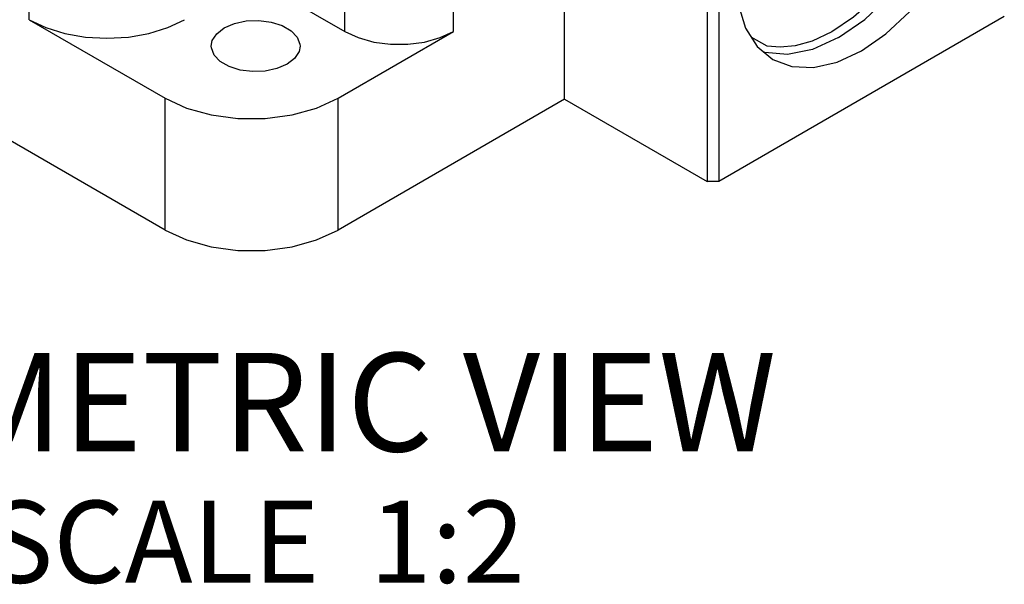
# Model space of a CAD drawing. Units: inches. Extents: x 0.4 to 16.6, y 0.6 to 10.4.
# Drawn here: x 13.7 to 14.9, y 7.2 to 7.9 of the extents above; entities that cross this region are included whole.
import ezdxf

# ---------------------------------------------------------------- set-up
doc = ezdxf.new("R2010")
doc.units = ezdxf.units.IN
doc.header["$LTSCALE"] = 0.935
doc.header["$MEASUREMENT"] = 0
doc.layers.get('0').update_dxf_attribs({"linetype": 'CONTINUOUS'})
doc.layers.add('02___PRT_ALL_AXES', color=7, linetype='CONTINUOUS')
doc.layers.add('NOTES', color=7, linetype='CONTINUOUS')

msp = doc.modelspace()

# ---------------------------------------------------------------- linework, layer by layer
at = {"color": 9, "linetype": 'CONTINUOUS'}
for p, q in [((13.7333, 7.9052), (13.7333, 8.1929)), ((14.1178, 7.8909), (14.1178, 8.1786)), ((14.2506, 7.8909), (14.2506, 8.1786)), ((13.899, 7.6488), (13.899, 7.8095)), ((14.1097, 7.6488), (14.1097, 7.8095))]:
    msp.add_line(p, q, dxfattribs=at)
at = {"color": 7, "linetype": 'CONTINUOUS'}
for p, q in [((13.899, 7.6488), (12.9942, 8.1712)), ((14.0365, 7.9378), (14.1178, 7.8909)), ((14.5597, 7.9436), (14.5597, 7.7079)), ((14.5739, 7.9436), (14.5739, 7.7079)), ((13.7333, 7.9052), (13.899, 7.8095)), ((14.9221, 7.9089), (14.5739, 7.7079)), ((14.1097, 7.8095), (14.2506, 7.8909)), ((14.6065, 7.8948), (14.6207, 7.8724)), ((14.6328, 7.8731), (14.6133, 7.8841)), ((14.6207, 7.8724), (14.6397, 7.8566)), ((14.3858, 7.8082), (14.5597, 7.7079)), ((14.5739, 7.7079), (14.5597, 7.7079))]:
    msp.add_line(p, q, dxfattribs=at)
for points in [[(14.7201, 7.8834), (14.752, 7.9056), (14.7824, 7.9346), (14.8101, 7.9691), (14.8339, 8.0076), (14.8527, 8.0484), (14.8658, 8.0896), (14.8724, 8.1296), (14.8724, 8.1666), (14.8658, 8.1989), (14.8527, 8.2252)], [(14.748, 7.8673), (14.7778, 7.888), (14.8066, 7.9146), (14.833, 7.9462), (14.8562, 7.9816), (14.8753, 8.0194), (14.8894, 8.0581), (14.8981, 8.0963), (14.9011, 8.1325), (14.8981, 8.1653), (14.8894, 8.1935), (14.8753, 8.2159), (14.8562, 8.2317)], [(14.7952, 8.2193), (14.8148, 8.212), (14.8308, 8.1985), (14.8427, 8.179), (14.8499, 8.1544), (14.852, 8.1256), (14.8489, 8.0936), (14.8407, 8.0598), (14.8276, 8.0252), (14.81, 7.9915), (14.7885, 7.9598), (14.7641, 7.9315), (14.738, 7.9081), (14.7117, 7.8904), (14.6877, 7.8792), (14.6669, 7.8734), (14.6488, 7.8716), (14.6328, 7.8731)], [(14.5949, 7.9557), (14.5978, 7.9229), (14.6065, 7.8948)], [(13.7333, 7.9052), (13.7536, 7.8956), (13.7767, 7.8884), (13.8019, 7.884), (13.828, 7.8825), (13.8541, 7.884), (13.8792, 7.8884), (13.9023, 7.8956), (13.9226, 7.9052)], [(14.1178, 7.8909), (14.1342, 7.8833), (14.1532, 7.878), (14.1737, 7.8753), (14.1947, 7.8753), (14.2152, 7.878), (14.2342, 7.8833), (14.2506, 7.8909)], [(14.7201, 7.8834), (14.6883, 7.8689), (14.6579, 7.8627), (14.6301, 7.8652), (14.6286, 7.8659)], [(14.6397, 7.8566), (14.6629, 7.848), (14.6894, 7.847), (14.7181, 7.8535), (14.748, 7.8673)], [(13.899, 7.8095), (13.925, 7.7975), (13.9551, 7.7892), (13.9876, 7.7849), (14.021, 7.7849), (14.0536, 7.7892), (14.0836, 7.7975), (14.1097, 7.8095)], [(13.899, 7.6488), (13.925, 7.6368), (13.9551, 7.6284), (13.9876, 7.6242), (14.021, 7.6242), (14.0536, 7.6284), (14.0836, 7.6368), (14.1097, 7.6488)]]:
    msp.add_lwpolyline(points, dxfattribs=at)
at = {"layer": '02___PRT_ALL_AXES', "color": 7, "linetype": 'CONTINUOUS'}
for q in [(14.3858, 8.044), (14.1097, 7.6488)]:
    msp.add_line((14.3858, 7.8082), q, dxfattribs=at)
for points in [[(13.971, 7.8951), (13.9833, 7.9005), (13.9978, 7.9036), (14.0131, 7.9042), (14.0282, 7.9023), (14.0417, 7.8981), (14.0526, 7.8918), (14.06, 7.884), (14.0633, 7.8753), (14.0634, 7.873)], [(13.9551, 7.873), (13.9564, 7.8797), (13.9618, 7.888), (13.971, 7.8951)], [(14.0476, 7.8509), (14.0352, 7.8456), (14.0208, 7.8425), (14.0054, 7.8419), (13.9904, 7.8437), (13.9768, 7.848), (13.9659, 7.8543), (13.9586, 7.8621), (13.9553, 7.8708), (13.9551, 7.873)], [(14.0634, 7.873), (14.0622, 7.8664), (14.0568, 7.8581), (14.0476, 7.8509)]]:
    msp.add_lwpolyline(points, dxfattribs=at)

# ---------------------------------------------------------------- texts
at = {"layer": 'NOTES', "color": 2, "linetype": 'CONTINUOUS', "insert": (14.0093, 7.4992), "char_height": 0.12, "width": 1.68, "attachment_point": 2, "line_spacing_factor": 0.9}
msp.add_mtext('ISOMETRIC VIEW\\P\\H0.1;SCALE  1:2', dxfattribs=at)

doc.saveas('drawing.dxf')
